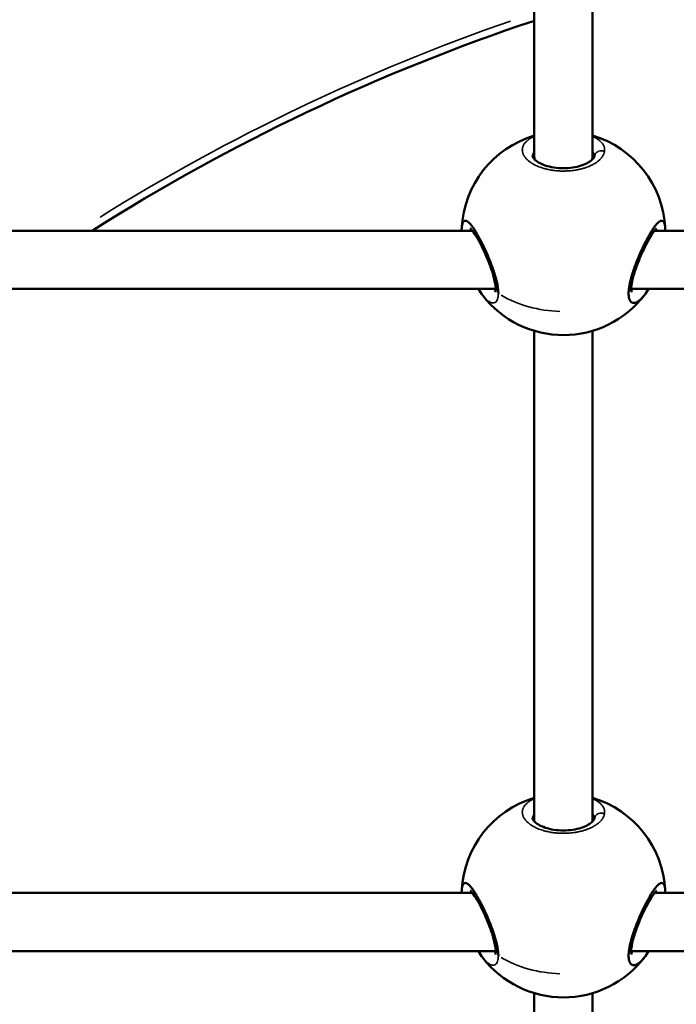
# Model space of a CAD drawing. Units: millimetres. Extents: x -3372 to 16275, y 0 to 16657.
# Drawn here: x 7443 to 7623, y 12937 to 13207 of the extents above; entities that cross this region are included whole.
import ezdxf

# ---------------------------------------------------------------- set-up
doc = ezdxf.new("R2010")
doc.units = ezdxf.units.MM
doc.layers.add('MD_Visible', color=7, linetype='Continuous', lineweight=50)
doc.layers.add('MD_Visible Narrow', color=7, linetype='Continuous', lineweight=35)
doc.styles.get("Standard").update_dxf_attribs({"font": 'arial.ttf'})
doc.dimstyles.new('ISO-25', dxfattribs={"dimtxt": 2.5, "dimasz": 2.5, "dimexe": 1.25, "dimexo": 0.625, "dimtad": 1, "dimtxsty": 'Standard', "dimcen": 2.5, "dimadec": 0, "dimazin": 0, "dimtfac": 1, "dimtmove": 0, "dimatfit": 3, "dimfxl": 1, "dimarcsym": 0})

# ---------------------------------------------------------------- blocks, each defined once
blk = doc.blocks.new('CustomObjectsInViewport10_0')
at = {"layer": 'MD_Visible', "extrusion": (0, 1, 0)}
for p, q in [((7584.12, 13315.13), (7584.11, 13169.55)), ((7600.12, 13306.13), (7600.11, 13169.55)), ((7584.11, 13169.55), (7584.11, 13168.78)), ((7600.11, 13169.55), (7600.11, 13168.76)), ((7567.11, 13149.13), (7375.62, 13149.13)), ((7567.85, 13149.13), (7567.85, 13149.13)), ((7900.11, 13149.13), (7617.14, 13149.13)), ((7573.51, 13133.13), (7375.62, 13133.13)), ((7906.51, 13133.13), (7610.74, 13133.13)), ((7584.11, 13121.6), (7584.11, 12986.78)), ((7600.11, 13121.59), (7600.11, 12986.75)), ((7567.11, 12967.12), (7375.62, 12967.12)), ((7567.85, 12967.12), (7567.85, 12967.12)), ((7900.11, 12967.12), (7617.14, 12967.12)), ((7573.51, 12951.12), (7375.62, 12951.12)), ((7906.51, 12951.12), (7610.74, 12951.12)), ((7584.11, 12939.59), (7584.11, 12804.77)), ((7600.11, 12939.58), (7600.11, 12804.74))]:
    blk.add_line(p, q, dxfattribs=at)
at = {"layer": 'MD_Visible'}
blk.add_arc((7758.79, 12682.41), 552.75, 108.4218, 122.3973, dxfattribs=at)
at = {"layer": 'MD_Visible', "extrusion": (1.22465e-16, 0, -1)}
for centre, start, end in [((-7592.12, 13148.43), 2.9278, 73.3732), ((-7592.12, 13148.43), 106.5763, 177.085), ((-7592.12, 13148.43), 217.5758, 322.3023), ((-7592.12, 12966.42), 2.9278, 73.371), ((-7592.12, 12966.42), 106.5741, 177.085), ((-7592.12, 12966.42), 217.5758, 322.3023)]:
    blk.add_arc(centre, 28, start, end, dxfattribs=at)
at = {"layer": 'MD_Visible'}
for start_param, end_param in [(-0.00003, 0.000712), (0.000712, 0.13713), (2.9997, 3.141563)]:
    blk.add_ellipse((7592.11, 13169.55), major_axis=(-8, 0), ratio=0.769924, start_param=start_param, end_param=end_param, dxfattribs=at)
for points in [[(7583.62, 13169.68), (7583.62, 13169.68), (7583.62, 13169.69), (7583.62, 13169.69)], [(7564.14, 13149.13), (7564.14, 13149.35), (7564.14, 13149.57), (7564.15, 13149.78)], [(7564.15, 13149.78), (7564.15, 13149.78), (7564.15, 13149.78), (7564.15, 13149.78)], [(7620.09, 13149.78), (7620.09, 13149.79), (7620.09, 13149.8), (7620.09, 13149.81)], [(7620.09, 13149.78), (7620.1, 13149.57), (7620.1, 13149.35), (7620.1, 13149.13)], [(7569.93, 13131.35), (7569.52, 13131.88), (7569.13, 13132.47), (7568.74, 13133.13)], [(7615.5, 13133.13), (7615.12, 13132.48), (7614.72, 13131.88), (7614.32, 13131.35)], [(7614.31, 13131.35), (7614.31, 13131.35), (7614.31, 13131.35), (7614.32, 13131.35)], [(7583.62, 12987.68), (7583.62, 12987.68), (7583.62, 12987.68), (7583.62, 12987.68)], [(7564.14, 12967.12), (7564.14, 12967.35), (7564.14, 12967.56), (7564.15, 12967.77)], [(7564.15, 12967.78), (7564.15, 12967.78), (7564.15, 12967.78), (7564.15, 12967.77)], [(7620.09, 12967.78), (7620.09, 12967.78), (7620.09, 12967.79), (7620.09, 12967.8)], [(7620.09, 12967.78), (7620.1, 12967.57), (7620.1, 12967.35), (7620.1, 12967.12)], [(7569.93, 12949.34), (7569.52, 12949.87), (7569.13, 12950.47), (7568.74, 12951.12)], [(7615.5, 12951.12), (7615.12, 12950.47), (7614.72, 12949.87), (7614.32, 12949.35)], [(7614.31, 12949.34), (7614.31, 12949.35), (7614.31, 12949.35), (7614.32, 12949.35)]]:
    blk.add_open_spline(points, degree=3, dxfattribs=at)
for points, knots in [([(7583.62, 13169.68), (7583.62, 13169.56), (7583.66, 13169.36), (7584.05, 13168.83), (7584.27, 13168.61), (7584.94, 13168.07), (7585.48, 13167.74), (7586.73, 13167.18), (7587.47, 13166.93), (7589.04, 13166.55), (7589.9, 13166.41), (7591.64, 13166.28), (7592.53, 13166.28), (7594.25, 13166.4), (7595.1, 13166.53), (7596.65, 13166.89), (7597.37, 13167.13), (7598.61, 13167.66), (7599.13, 13167.96), (7599.94, 13168.56), (7600.22, 13168.86), (7600.55, 13169.32), (7600.6, 13169.49), (7600.62, 13169.63), (7600.62, 13169.66), (7600.62, 13169.69)], [0, 0, 0, 0, 0.366394, 0.366394, 0.574747, 0.574747, 0.854628, 0.854628, 1.124154, 1.124154, 1.390268, 1.390268, 1.652175, 1.652175, 1.912511, 1.912511, 2.174296, 2.174296, 2.439702, 2.439702, 2.709026, 2.709026, 2.971976, 2.971976, 3.05003, 3.05003, 3.05003, 3.05003]), ([(7574.23, 13131.88), (7574.23, 13131.92), (7574.23, 13132.06), (7574.22, 13132.31), (7574.2, 13132.62), (7574.14, 13133.26), (7573.98, 13134.3), (7573.73, 13135.38), (7573.56, 13136.04), (7573.51, 13136.24), (7573.45, 13136.44), (7573.37, 13136.7), (7573.29, 13136.97), (7573.21, 13137.24), (7573, 13137.92), (7572.61, 13139.08), (7571.98, 13140.75), (7571.3, 13142.38), (7570.6, 13143.97), (7569.87, 13145.49), (7569.15, 13146.89), (7568.44, 13148.18), (7567.74, 13149.31), (7567.09, 13150.26), (7566.47, 13151.03), (7565.99, 13151.48), (7565.65, 13151.71), (7565.33, 13151.87), (7565.01, 13151.9), (7564.73, 13151.76), (7564.53, 13151.52), (7564.34, 13151.1), (7564.21, 13150.52), (7564.17, 13150), (7564.15, 13149.78)], [-39.001587, -39.001587, -39.001587, -39.001587, -38.858025, -38.542106, -38.226187, -37.910268, -36.646593, -35.382917, -35.224957, -35.066998, -34.909039, -34.751079, -34.43516, -34.277201, -34.119241, -32.855566, -31.59189, -30.328214, -29.064539, -27.800863, -26.537188, -25.273512, -24.009836, -22.746161, -21.482485, -20.21881, -19.586972, -18.955134, -17.691458, -16.849008, -16.006558, -15.164107, -13.900432, -13.092224, -13.092224, -13.092224, -13.092224]), ([(7620.09, 13149.81), (7620.08, 13150.01), (7620.06, 13150.21), (7620.04, 13150.38), (7620, 13150.68), (7619.94, 13150.93), (7619.87, 13151.14), (7619.8, 13151.35), (7619.72, 13151.51), (7619.62, 13151.63), (7619.52, 13151.75), (7619.4, 13151.83), (7619.27, 13151.86), (7619.14, 13151.89), (7618.99, 13151.88), (7618.84, 13151.82), (7618.76, 13151.79), (7618.68, 13151.75), (7618.6, 13151.71), (7618.51, 13151.66), (7618.43, 13151.6), (7618.34, 13151.53), (7618.16, 13151.39), (7617.97, 13151.21), (7617.77, 13150.99), (7617.58, 13150.78), (7617.37, 13150.53), (7617.16, 13150.24), (7616.95, 13149.96), (7616.73, 13149.64), (7616.5, 13149.29), (7616.27, 13148.94), (7616.04, 13148.56), (7615.81, 13148.16), (7615.58, 13147.76), (7615.34, 13147.34), (7615.1, 13146.89), (7614.86, 13146.44), (7614.62, 13145.97), (7614.38, 13145.48), (7614.14, 13145), (7613.9, 13144.49), (7613.66, 13143.98), (7613.42, 13143.46), (7613.19, 13142.94), (7612.96, 13142.4), (7612.73, 13141.86), (7612.5, 13141.31), (7612.28, 13140.76), (7612.06, 13140.21), (7611.85, 13139.66), (7611.66, 13139.11), (7611.56, 13138.83), (7611.46, 13138.56), (7611.37, 13138.28), (7611.28, 13138.01), (7611.19, 13137.73), (7611.1, 13137.46), (7611.06, 13137.33), (7611.02, 13137.19), (7610.97, 13137.05), (7610.93, 13136.92), (7610.89, 13136.78), (7610.85, 13136.65), (7610.82, 13136.51), (7610.78, 13136.38), (7610.74, 13136.25), (7610.7, 13136.12), (7610.67, 13135.98), (7610.63, 13135.85), (7610.62, 13135.81), (7610.61, 13135.77), (7610.6, 13135.72), (7610.59, 13135.68), (7610.58, 13135.64), (7610.57, 13135.59), (7610.55, 13135.51), (7610.52, 13135.42), (7610.5, 13135.34), (7610.46, 13135.16), (7610.42, 13135), (7610.39, 13134.83), (7610.37, 13134.75), (7610.35, 13134.66), (7610.33, 13134.58), (7610.32, 13134.5), (7610.3, 13134.42), (7610.29, 13134.34), (7610.27, 13134.26), (7610.25, 13134.18), (7610.24, 13134.1), (7610.23, 13134.02), (7610.21, 13133.94), (7610.2, 13133.86), (7610.19, 13133.78), (7610.17, 13133.7), (7610.16, 13133.62), (7610.15, 13133.55), (7610.14, 13133.47), (7610.13, 13133.39), (7610.12, 13133.32), (7610.11, 13133.24), (7610.1, 13133.17), (7610.09, 13133.13), (7610.09, 13133.09), (7610.09, 13133.06), (7610.08, 13133.02), (7610.08, 13132.98), (7610.07, 13132.95), (7610.03, 13132.51), (7610.01, 13132.11), (7610.01, 13131.74), (7610.02, 13131.37), (7610.05, 13131.04), (7610.11, 13130.75), (7610.12, 13130.71), (7610.13, 13130.67), (7610.14, 13130.64), (7610.14, 13130.6), (7610.15, 13130.57), (7610.16, 13130.53), (7610.18, 13130.47), (7610.2, 13130.4), (7610.22, 13130.34), (7610.23, 13130.31), (7610.24, 13130.28), (7610.25, 13130.25), (7610.26, 13130.23), (7610.26, 13130.22), (7610.27, 13130.2), (7610.28, 13130.19), (7610.28, 13130.17), (7610.29, 13130.16), (7610.29, 13130.14), (7610.3, 13130.13), (7610.31, 13130.12), (7610.31, 13130.1), (7610.32, 13130.09), (7610.32, 13130.08), (7610.33, 13130.07), (7610.33, 13130.06), (7610.33, 13130.06), (7610.34, 13130.05), (7610.34, 13130.04), (7610.34, 13130.04), (7610.35, 13130.03), (7610.35, 13130.02), (7610.35, 13130.02), (7610.35, 13130.01), (7610.36, 13130.01), (7610.36, 13130.01), (7610.36, 13130), (7610.36, 13130), (7610.36, 13130), (7610.36, 13130), (7610.36, 13130), (7610.36, 13130), (7610.47, 13129.79), (7610.6, 13129.63), (7610.74, 13129.51), (7610.82, 13129.45), (7610.89, 13129.4), (7610.98, 13129.36), (7611.06, 13129.32), (7611.15, 13129.3), (7611.23, 13129.28), (7611.41, 13129.25), (7611.6, 13129.25), (7611.81, 13129.3), (7611.88, 13129.32), (7611.96, 13129.35), (7612.04, 13129.38), (7612.12, 13129.41), (7612.2, 13129.44), (7612.28, 13129.48), (7612.36, 13129.52), (7612.45, 13129.57), (7612.53, 13129.62), (7612.61, 13129.67), (7612.7, 13129.73), (7612.79, 13129.79), (7612.96, 13129.91), (7613.13, 13130.06), (7613.3, 13130.22), (7613.48, 13130.39), (7613.66, 13130.57), (7613.84, 13130.77), (7613.99, 13130.95), (7614.15, 13131.14), (7614.31, 13131.35)], [-39.943369, -39.943369, -39.943369, -39.943369, -39.173944, -39.173944, -39.173944, -37.910268, -37.910268, -37.910268, -36.646593, -36.646593, -36.646593, -35.382917, -35.382917, -35.382917, -34.119241, -34.119241, -34.119241, -33.487404, -33.487404, -33.487404, -32.855566, -32.855566, -32.855566, -31.59189, -31.59189, -31.59189, -30.328214, -30.328214, -30.328214, -29.064539, -29.064539, -29.064539, -27.800863, -27.800863, -27.800863, -26.537188, -26.537188, -26.537188, -25.273512, -25.273512, -25.273512, -24.009836, -24.009836, -24.009836, -22.746161, -22.746161, -22.746161, -21.482485, -21.482485, -21.482485, -20.21881, -20.21881, -20.21881, -19.586972, -19.586972, -19.586972, -18.955134, -18.955134, -18.955134, -18.639215, -18.639215, -18.639215, -18.323296, -18.323296, -18.323296, -18.007377, -18.007377, -18.007377, -17.691458, -17.691458, -17.691458, -17.586152, -17.586152, -17.586152, -17.480846, -17.480846, -17.480846, -17.270233, -17.270233, -17.270233, -16.849008, -16.849008, -16.849008, -16.638395, -16.638395, -16.638395, -16.427783, -16.427783, -16.427783, -16.21717, -16.21717, -16.21717, -16.006558, -16.006558, -16.006558, -15.795945, -15.795945, -15.795945, -15.585332, -15.585332, -15.585332, -15.37472, -15.37472, -15.37472, -15.269414, -15.269414, -15.269414, -15.164107, -15.164107, -15.164107, -13.900432, -13.900432, -13.900432, -12.636756, -12.636756, -12.636756, -12.478797, -12.478797, -12.478797, -12.320837, -12.320837, -12.320837, -12.004918, -12.004918, -12.004918, -11.846959, -11.846959, -11.846959, -11.767979, -11.767979, -11.767979, -11.688999, -11.688999, -11.688999, -11.61002, -11.61002, -11.61002, -11.53104, -11.53104, -11.53104, -11.49155, -11.49155, -11.49155, -11.45206, -11.45206, -11.45206, -11.41257, -11.41257, -11.41257, -11.392825, -11.392825, -11.392825, -11.382953, -11.382953, -11.382953, -11.37308, -11.37308, -11.37308, -10.109405, -10.109405, -10.109405, -9.477567, -9.477567, -9.477567, -8.845729, -8.845729, -8.845729, -7.582054, -7.582054, -7.582054, -7.108175, -7.108175, -7.108175, -6.634297, -6.634297, -6.634297, -6.160419, -6.160419, -6.160419, -5.68654, -5.68654, -5.68654, -4.738784, -4.738784, -4.738784, -3.791027, -3.791027, -3.791027, -2.951503, -2.951503, -2.951503, -2.951503]), ([(7573.4, 13132.22), (7573.4, 13132.22), (7573.45, 13132.33), (7573.5, 13132.7), (7573.52, 13132.95), (7573.5, 13133.6), (7573.45, 13134.02), (7573.29, 13135.03), (7573.16, 13135.63), (7572.8, 13136.98), (7572.56, 13137.76), (7571.98, 13139.46), (7571.62, 13140.4), (7570.81, 13142.37), (7570.34, 13143.4), (7569.38, 13145.39), (7568.87, 13146.36), (7567.93, 13147.98), (7567.47, 13148.67), (7566.95, 13149.32), (7566.82, 13149.48), (7566.63, 13149.66), (7566.57, 13149.72), (7566.53, 13149.74), (7566.52, 13149.75), (7566.52, 13149.75)], [0.395347, 0.395347, 0.395347, 0.395347, 0.571546, 0.571546, 0.73125, 0.73125, 0.917687, 0.917687, 1.13215, 1.13215, 1.383585, 1.383585, 1.68091, 1.68091, 2.023113, 2.023113, 2.394274, 2.394274, 2.758241, 2.758241, 2.910632, 2.910632, 3.025599, 3.025599, 3.067281, 3.067281, 3.067281, 3.067281]), ([(7617.72, 13149.75), (7617.72, 13149.75), (7617.68, 13149.72), (7617.54, 13149.59), (7617.41, 13149.46), (7617.06, 13149.05), (7616.82, 13148.72), (7616.24, 13147.85), (7615.88, 13147.26), (7615.07, 13145.8), (7614.61, 13144.89), (7613.66, 13142.88), (7613.16, 13141.74), (7612.26, 13139.46), (7611.84, 13138.28), (7611.36, 13136.69), (7611.23, 13136.22), (7610.93, 13134.97), (7610.81, 13134.22), (7610.72, 13133.12), (7610.74, 13132.72), (7610.8, 13132.31), (7610.84, 13132.23), (7610.84, 13132.23)], [0.211943, 0.211943, 0.211943, 0.211943, 0.322956, 0.322956, 0.478048, 0.478048, 0.692438, 0.692438, 0.971254, 0.971254, 1.308578, 1.308578, 1.677072, 1.677072, 2.04483, 2.04483, 2.204884, 2.204884, 2.486564, 2.486564, 2.720047, 2.720047, 2.882343, 2.882343, 2.882343, 2.882343]), ([(7583.62, 12987.68), (7583.62, 12987.55), (7583.66, 12987.35), (7584.05, 12986.83), (7584.27, 12986.6), (7584.94, 12986.06), (7585.48, 12985.73), (7586.73, 12985.17), (7587.47, 12984.92), (7589.04, 12984.54), (7589.9, 12984.41), (7591.64, 12984.27), (7592.53, 12984.27), (7594.25, 12984.4), (7595.1, 12984.52), (7596.65, 12984.88), (7597.37, 12985.12), (7598.61, 12985.65), (7599.13, 12985.96), (7599.94, 12986.55), (7600.22, 12986.85), (7600.55, 12987.32), (7600.6, 12987.49), (7600.62, 12987.62), (7600.62, 12987.65), (7600.62, 12987.68)], [0, 0, 0, 0, 0.366394, 0.366394, 0.574747, 0.574747, 0.854628, 0.854628, 1.124154, 1.124154, 1.390268, 1.390268, 1.652175, 1.652175, 1.912511, 1.912511, 2.174296, 2.174296, 2.439702, 2.439702, 2.709026, 2.709026, 2.971976, 2.971976, 3.05003, 3.05003, 3.05003, 3.05003]), ([(7574.23, 12949.88), (7574.23, 12949.92), (7574.23, 12950.06), (7574.22, 12950.3), (7574.2, 12950.61), (7574.14, 12951.25), (7573.98, 12952.3), (7573.73, 12953.38), (7573.56, 12954.03), (7573.51, 12954.23), (7573.45, 12954.43), (7573.37, 12954.7), (7573.29, 12954.97), (7573.21, 12955.24), (7573, 12955.91), (7572.61, 12957.08), (7571.98, 12958.75), (7571.3, 12960.38), (7570.6, 12961.96), (7569.87, 12963.48), (7569.15, 12964.88), (7568.44, 12966.17), (7567.74, 12967.31), (7567.09, 12968.26), (7566.47, 12969.02), (7565.99, 12969.47), (7565.65, 12969.71), (7565.33, 12969.86), (7565.01, 12969.89), (7564.73, 12969.75), (7564.53, 12969.52), (7564.34, 12969.1), (7564.21, 12968.51), (7564.17, 12968), (7564.15, 12967.78)], [-39.001587, -39.001587, -39.001587, -39.001587, -38.858025, -38.542106, -38.226187, -37.910268, -36.646593, -35.382917, -35.224957, -35.066998, -34.909039, -34.751079, -34.43516, -34.277201, -34.119241, -32.855566, -31.59189, -30.328214, -29.064539, -27.800863, -26.537188, -25.273512, -24.009836, -22.746161, -21.482485, -20.21881, -19.586972, -18.955134, -17.691458, -16.849008, -16.006558, -15.164107, -13.900432, -13.092224, -13.092224, -13.092224, -13.092224]), ([(7620.09, 12967.8), (7620.08, 12968.01), (7620.06, 12968.2), (7620.04, 12968.38), (7620, 12968.67), (7619.94, 12968.92), (7619.87, 12969.13), (7619.8, 12969.34), (7619.72, 12969.5), (7619.62, 12969.62), (7619.52, 12969.74), (7619.4, 12969.82), (7619.27, 12969.85), (7619.14, 12969.88), (7618.99, 12969.87), (7618.84, 12969.81), (7618.76, 12969.79), (7618.68, 12969.75), (7618.6, 12969.7), (7618.51, 12969.65), (7618.43, 12969.59), (7618.34, 12969.52), (7618.16, 12969.38), (7617.97, 12969.2), (7617.77, 12968.99), (7617.58, 12968.77), (7617.37, 12968.52), (7617.16, 12968.24), (7616.95, 12967.95), (7616.73, 12967.63), (7616.5, 12967.29), (7616.27, 12966.94), (7616.04, 12966.56), (7615.81, 12966.16), (7615.58, 12965.76), (7615.34, 12965.33), (7615.1, 12964.88), (7614.86, 12964.44), (7614.62, 12963.97), (7614.38, 12963.48), (7614.14, 12962.99), (7613.9, 12962.49), (7613.66, 12961.97), (7613.42, 12961.46), (7613.19, 12960.93), (7612.96, 12960.39), (7612.73, 12959.86), (7612.5, 12959.31), (7612.28, 12958.76), (7612.06, 12958.2), (7611.85, 12957.65), (7611.66, 12957.1), (7611.56, 12956.82), (7611.46, 12956.55), (7611.37, 12956.28), (7611.28, 12956), (7611.19, 12955.73), (7611.1, 12955.46), (7611.06, 12955.32), (7611.02, 12955.18), (7610.97, 12955.05), (7610.93, 12954.91), (7610.89, 12954.78), (7610.85, 12954.64), (7610.82, 12954.51), (7610.78, 12954.38), (7610.74, 12954.24), (7610.7, 12954.11), (7610.67, 12953.98), (7610.63, 12953.85), (7610.62, 12953.8), (7610.61, 12953.76), (7610.6, 12953.72), (7610.59, 12953.67), (7610.58, 12953.63), (7610.57, 12953.59), (7610.55, 12953.5), (7610.52, 12953.41), (7610.5, 12953.33), (7610.46, 12953.16), (7610.42, 12952.99), (7610.39, 12952.82), (7610.37, 12952.74), (7610.35, 12952.66), (7610.33, 12952.58), (7610.32, 12952.49), (7610.3, 12952.41), (7610.29, 12952.33), (7610.27, 12952.25), (7610.25, 12952.17), (7610.24, 12952.09), (7610.23, 12952.01), (7610.21, 12951.93), (7610.2, 12951.85), (7610.19, 12951.77), (7610.17, 12951.7), (7610.16, 12951.62), (7610.15, 12951.54), (7610.14, 12951.46), (7610.13, 12951.39), (7610.12, 12951.31), (7610.11, 12951.24), (7610.1, 12951.16), (7610.09, 12951.13), (7610.09, 12951.09), (7610.09, 12951.05), (7610.08, 12951.01), (7610.08, 12950.98), (7610.07, 12950.94), (7610.03, 12950.5), (7610.01, 12950.1), (7610.01, 12949.73), (7610.02, 12949.36), (7610.05, 12949.03), (7610.11, 12948.74), (7610.12, 12948.7), (7610.13, 12948.67), (7610.14, 12948.63), (7610.14, 12948.6), (7610.15, 12948.56), (7610.16, 12948.53), (7610.18, 12948.46), (7610.2, 12948.39), (7610.22, 12948.33), (7610.23, 12948.3), (7610.24, 12948.27), (7610.25, 12948.24), (7610.26, 12948.23), (7610.26, 12948.21), (7610.27, 12948.2), (7610.28, 12948.18), (7610.28, 12948.17), (7610.29, 12948.15), (7610.29, 12948.14), (7610.3, 12948.12), (7610.31, 12948.11), (7610.31, 12948.1), (7610.32, 12948.08), (7610.32, 12948.07), (7610.33, 12948.06), (7610.33, 12948.06), (7610.33, 12948.05), (7610.34, 12948.04), (7610.34, 12948.04), (7610.34, 12948.03), (7610.35, 12948.02), (7610.35, 12948.02), (7610.35, 12948.01), (7610.35, 12948.01), (7610.36, 12948), (7610.36, 12948), (7610.36, 12948), (7610.36, 12948), (7610.36, 12948), (7610.36, 12947.99), (7610.36, 12947.99), (7610.36, 12947.99), (7610.47, 12947.78), (7610.6, 12947.62), (7610.74, 12947.5), (7610.82, 12947.44), (7610.89, 12947.39), (7610.98, 12947.36), (7611.06, 12947.32), (7611.15, 12947.29), (7611.23, 12947.27), (7611.41, 12947.24), (7611.6, 12947.25), (7611.81, 12947.3), (7611.88, 12947.32), (7611.96, 12947.34), (7612.04, 12947.37), (7612.12, 12947.4), (7612.2, 12947.43), (7612.28, 12947.48), (7612.36, 12947.52), (7612.45, 12947.56), (7612.53, 12947.61), (7612.61, 12947.67), (7612.7, 12947.72), (7612.79, 12947.78), (7612.96, 12947.91), (7613.13, 12948.05), (7613.3, 12948.22), (7613.48, 12948.38), (7613.66, 12948.56), (7613.84, 12948.76), (7613.99, 12948.94), (7614.15, 12949.14), (7614.31, 12949.34)], [-39.943369, -39.943369, -39.943369, -39.943369, -39.173944, -39.173944, -39.173944, -37.910268, -37.910268, -37.910268, -36.646593, -36.646593, -36.646593, -35.382917, -35.382917, -35.382917, -34.119241, -34.119241, -34.119241, -33.487404, -33.487404, -33.487404, -32.855566, -32.855566, -32.855566, -31.59189, -31.59189, -31.59189, -30.328214, -30.328214, -30.328214, -29.064539, -29.064539, -29.064539, -27.800863, -27.800863, -27.800863, -26.537188, -26.537188, -26.537188, -25.273512, -25.273512, -25.273512, -24.009836, -24.009836, -24.009836, -22.746161, -22.746161, -22.746161, -21.482485, -21.482485, -21.482485, -20.21881, -20.21881, -20.21881, -19.586972, -19.586972, -19.586972, -18.955134, -18.955134, -18.955134, -18.639215, -18.639215, -18.639215, -18.323296, -18.323296, -18.323296, -18.007377, -18.007377, -18.007377, -17.691458, -17.691458, -17.691458, -17.586152, -17.586152, -17.586152, -17.480846, -17.480846, -17.480846, -17.270233, -17.270233, -17.270233, -16.849008, -16.849008, -16.849008, -16.638395, -16.638395, -16.638395, -16.427783, -16.427783, -16.427783, -16.21717, -16.21717, -16.21717, -16.006558, -16.006558, -16.006558, -15.795945, -15.795945, -15.795945, -15.585332, -15.585332, -15.585332, -15.37472, -15.37472, -15.37472, -15.269414, -15.269414, -15.269414, -15.164107, -15.164107, -15.164107, -13.900432, -13.900432, -13.900432, -12.636756, -12.636756, -12.636756, -12.478797, -12.478797, -12.478797, -12.320837, -12.320837, -12.320837, -12.004918, -12.004918, -12.004918, -11.846959, -11.846959, -11.846959, -11.767979, -11.767979, -11.767979, -11.688999, -11.688999, -11.688999, -11.61002, -11.61002, -11.61002, -11.53104, -11.53104, -11.53104, -11.49155, -11.49155, -11.49155, -11.45206, -11.45206, -11.45206, -11.41257, -11.41257, -11.41257, -11.392825, -11.392825, -11.392825, -11.382953, -11.382953, -11.382953, -11.37308, -11.37308, -11.37308, -10.109405, -10.109405, -10.109405, -9.477567, -9.477567, -9.477567, -8.845729, -8.845729, -8.845729, -7.582054, -7.582054, -7.582054, -7.108175, -7.108175, -7.108175, -6.634297, -6.634297, -6.634297, -6.160419, -6.160419, -6.160419, -5.68654, -5.68654, -5.68654, -4.738784, -4.738784, -4.738784, -3.791027, -3.791027, -3.791027, -2.951503, -2.951503, -2.951503, -2.951503]), ([(7573.4, 12950.22), (7573.4, 12950.22), (7573.45, 12950.32), (7573.5, 12950.69), (7573.52, 12950.94), (7573.5, 12951.59), (7573.45, 12952.02), (7573.29, 12953.02), (7573.16, 12953.62), (7572.8, 12954.98), (7572.56, 12955.75), (7571.98, 12957.46), (7571.62, 12958.4), (7570.81, 12960.36), (7570.34, 12961.4), (7569.38, 12963.39), (7568.87, 12964.35), (7567.93, 12965.98), (7567.47, 12966.66), (7566.95, 12967.32), (7566.82, 12967.47), (7566.63, 12967.66), (7566.57, 12967.71), (7566.53, 12967.74), (7566.52, 12967.74), (7566.52, 12967.74)], [0.395347, 0.395347, 0.395347, 0.395347, 0.571546, 0.571546, 0.73125, 0.73125, 0.917687, 0.917687, 1.13215, 1.13215, 1.383585, 1.383585, 1.68091, 1.68091, 2.023113, 2.023113, 2.394274, 2.394274, 2.758241, 2.758241, 2.910632, 2.910632, 3.025599, 3.025599, 3.067281, 3.067281, 3.067281, 3.067281]), ([(7617.72, 12967.74), (7617.72, 12967.74), (7617.68, 12967.72), (7617.54, 12967.58), (7617.41, 12967.45), (7617.06, 12967.04), (7616.82, 12966.72), (7616.24, 12965.85), (7615.88, 12965.25), (7615.07, 12963.79), (7614.61, 12962.88), (7613.66, 12960.87), (7613.16, 12959.74), (7612.26, 12957.46), (7611.84, 12956.28), (7611.36, 12954.68), (7611.23, 12954.21), (7610.93, 12952.96), (7610.81, 12952.21), (7610.72, 12951.12), (7610.74, 12950.71), (7610.8, 12950.31), (7610.84, 12950.22), (7610.84, 12950.22)], [0.211943, 0.211943, 0.211943, 0.211943, 0.322956, 0.322956, 0.478048, 0.478048, 0.692438, 0.692438, 0.971254, 0.971254, 1.308578, 1.308578, 1.677072, 1.677072, 2.04483, 2.04483, 2.204884, 2.204884, 2.486564, 2.486564, 2.720047, 2.720047, 2.882343, 2.882343, 2.882343, 2.882343])]:
    blk.add_open_spline(points, degree=3, knots=knots, dxfattribs=at)
at = {"layer": 'MD_Visible Narrow', "extrusion": (0, 1, 0)}
for p, q in [((7600.11, 13168.8), (7600.11, 13169.51)), ((7600.11, 12993.49), (7600.11, 13114.85))]:
    blk.add_line(p, q, dxfattribs=at)
at = {"layer": 'MD_Visible Narrow', "extrusion": (1.22465e-16, 0, -1)}
blk.add_arc((-7758.79, 12682.41), 554.75, 57.997, 70.9286, dxfattribs=at)
for centre in [(7592.12, 13148.43), (7592.12, 12966.42)]:
    blk.add_ellipse(centre, major_axis=(-28, 0), ratio=0.768085, start_param=4.747047, end_param=5.370889, dxfattribs=at)
at = {"layer": 'MD_Visible Narrow'}
for points, knots in [([(7584.11, 13175.03), (7584.02, 13174.99), (7583.93, 13174.95), (7583.68, 13174.83), (7583.53, 13174.75), (7583.35, 13174.66), (7583.33, 13174.64), (7583.17, 13174.56), (7583.04, 13174.48), (7582.88, 13174.38), (7582.85, 13174.36), (7582.7, 13174.27), (7582.6, 13174.2), (7582.46, 13174.09), (7582.41, 13174.06), (7582.25, 13173.94), (7582.14, 13173.84), (7581.94, 13173.66), (7581.84, 13173.56), (7581.72, 13173.43), (7581.68, 13173.39), (7581.57, 13173.27), (7581.5, 13173.18), (7581.37, 13173), (7581.31, 13172.91), (7581.21, 13172.75), (7581.18, 13172.69), (7581.09, 13172.53), (7581.05, 13172.43), (7580.97, 13172.23), (7580.93, 13172.12), (7580.89, 13171.97), (7580.88, 13171.92), (7580.85, 13171.76), (7580.83, 13171.65), (7580.81, 13171.43), (7580.81, 13171.32), (7580.82, 13171.16), (7580.82, 13171.12), (7580.84, 13170.96), (7580.85, 13170.84), (7580.9, 13170.64), (7580.92, 13170.56), (7580.97, 13170.41), (7580.99, 13170.34), (7581.06, 13170.16), (7581.11, 13170.05), (7581.22, 13169.83), (7581.28, 13169.72), (7581.38, 13169.56), (7581.41, 13169.52), (7581.51, 13169.37), (7581.59, 13169.26), (7581.77, 13169.05), (7581.86, 13168.94), (7582.01, 13168.79), (7582.05, 13168.74), (7582.16, 13168.63), (7582.23, 13168.57), (7582.41, 13168.41), (7582.53, 13168.3), (7582.76, 13168.12), (7582.87, 13168.04), (7583.1, 13167.88), (7583.22, 13167.8), (7583.39, 13167.69), (7583.45, 13167.65), (7583.66, 13167.52), (7583.82, 13167.43), (7584.02, 13167.32), (7584.05, 13167.3), (7584.23, 13167.21), (7584.39, 13167.13), (7584.7, 13166.98), (7584.86, 13166.91), (7585.14, 13166.79), (7585.26, 13166.74), (7585.61, 13166.61), (7585.83, 13166.53), (7586.29, 13166.37), (7586.52, 13166.3), (7586.79, 13166.23), (7586.82, 13166.22), (7586.85, 13166.21), (7587.16, 13166.12), (7587.47, 13166.05), (7588.01, 13165.93), (7588.23, 13165.88), (7588.67, 13165.8), (7588.89, 13165.77), (7589.31, 13165.7), (7589.53, 13165.67), (7589.97, 13165.62), (7590.19, 13165.6), (7590.63, 13165.57), (7590.84, 13165.55), (7591.24, 13165.53), (7591.44, 13165.52), (7591.81, 13165.52), (7591.99, 13165.51), (7592.24, 13165.51), (7592.31, 13165.52), (7592.61, 13165.52), (7592.84, 13165.53), (7593.28, 13165.55), (7593.5, 13165.56), (7594.01, 13165.6), (7594.31, 13165.63), (7594.87, 13165.69), (7595.13, 13165.73), (7595.68, 13165.82), (7595.97, 13165.87), (7596.46, 13165.97), (7596.67, 13166.02), (7597.06, 13166.12), (7597.26, 13166.17), (7597.72, 13166.3), (7597.99, 13166.38), (7598.35, 13166.51), (7598.46, 13166.55), (7598.8, 13166.67), (7599.02, 13166.76), (7599.36, 13166.9), (7599.47, 13166.95), (7599.75, 13167.08), (7599.92, 13167.16), (7600.22, 13167.32), (7600.36, 13167.4), (7600.68, 13167.58), (7600.85, 13167.69), (7601.11, 13167.86), (7601.21, 13167.92), (7601.44, 13168.09), (7601.58, 13168.2), (7601.8, 13168.38), (7601.89, 13168.46), (7602.08, 13168.63), (7602.18, 13168.73), (7602.37, 13168.92), (7602.45, 13169.02), (7602.63, 13169.23), (7602.72, 13169.36), (7602.86, 13169.55), (7602.9, 13169.63), (7603.02, 13169.82), (7603.08, 13169.94), (7603.18, 13170.14), (7603.21, 13170.22), (7603.28, 13170.4), (7603.31, 13170.5), (7603.36, 13170.7), (7603.38, 13170.8), (7603.4, 13170.9)], [20.552158, 20.552158, 20.552158, 20.552158, 20.850647, 20.850647, 21.3756, 21.3756, 21.482485, 21.482485, 21.956364, 21.956364, 22.114323, 22.114323, 22.536418, 22.536418, 22.746161, 22.746161, 23.279109, 23.279109, 23.801108, 23.801108, 24.009836, 24.009836, 24.483715, 24.483715, 24.958403, 24.958403, 25.273512, 25.273512, 25.781862, 25.781862, 26.295144, 26.295144, 26.537188, 26.537188, 27.068434, 27.068434, 27.598732, 27.598732, 27.800863, 27.800863, 28.357027, 28.357027, 28.74862, 28.74862, 29.064539, 29.064539, 29.594159, 29.594159, 30.120909, 30.120909, 30.328214, 30.328214, 30.843827, 30.843827, 31.366007, 31.366007, 31.59189, 31.59189, 31.907809, 31.907809, 32.422795, 32.422795, 32.855566, 32.855566, 33.288014, 33.288014, 33.487404, 33.487404, 34.016939, 34.016939, 34.119241, 34.119241, 34.59312, 34.59312, 35.044153, 35.044153, 35.382917, 35.382917, 35.977794, 35.977794, 36.565563, 36.565563, 36.646593, 36.646593, 36.646593, 37.386541, 37.386541, 37.910268, 37.910268, 38.384146, 38.384146, 38.858025, 38.858025, 39.35106, 39.35106, 39.805782, 39.805782, 40.221055, 40.221055, 40.601757, 40.601757, 40.753538, 40.753538, 41.245292, 41.245292, 41.701295, 41.701295, 42.355198, 42.355198, 42.93762, 42.93762, 43.596808, 43.596808, 44.070687, 44.070687, 44.544565, 44.544565, 45.2089, 45.2089, 45.492322, 45.492322, 46.114369, 46.114369, 46.440078, 46.440078, 46.938107, 46.938107, 47.387835, 47.387835, 47.982084, 47.982084, 48.335592, 48.335592, 48.880221, 48.880221, 49.283349, 49.283349, 49.77714, 49.77714, 50.231105, 50.231105, 50.828457, 50.828457, 51.178862, 51.178862, 51.747441, 51.747441, 52.126619, 52.126619, 52.600497, 52.600497, 53.074362, 53.074362, 53.074362, 53.074362]), ([(7603.4, 13170.9), (7603.4, 13170.9), (7603.4, 13170.9), (7603.41, 13171.01), (7603.43, 13171.13), (7603.43, 13171.33), (7603.43, 13171.41), (7603.42, 13171.6), (7603.4, 13171.71), (7603.37, 13171.91), (7603.34, 13172), (7603.29, 13172.2), (7603.25, 13172.31), (7603.18, 13172.45), (7603.17, 13172.48), (7603.13, 13172.56), (7603.11, 13172.61), (7603.04, 13172.75), (7602.98, 13172.84), (7602.86, 13173.02), (7602.8, 13173.11), (7602.65, 13173.29), (7602.57, 13173.39), (7602.38, 13173.58), (7602.29, 13173.68), (7602.11, 13173.83), (7602.04, 13173.89), (7601.87, 13174.03), (7601.76, 13174.12), (7601.52, 13174.28), (7601.4, 13174.36), (7601.22, 13174.47), (7601.16, 13174.51), (7601.05, 13174.57), (7600.98, 13174.61), (7600.79, 13174.72), (7600.65, 13174.79), (7600.41, 13174.9), (7600.3, 13174.96), (7600.16, 13175.02), (7600.14, 13175.03), (7600.11, 13175.04)], [-0.000014, -0.000014, -0.000014, -0.000014, 0, 0, 0.552503, 0.552503, 0.947757, 0.947757, 1.473848, 1.473848, 1.895513, 1.895513, 2.45879, 2.45879, 2.606331, 2.606331, 2.84327, 2.84327, 3.317148, 3.317148, 3.791027, 3.791027, 4.314029, 4.314029, 4.844675, 4.844675, 5.190757, 5.190757, 5.68654, 5.68654, 6.191002, 6.191002, 6.397358, 6.397358, 6.634297, 6.634297, 7.108175, 7.108175, 7.474312, 7.474312, 7.557728, 7.557728, 7.557728, 7.557728]), ([(7583.62, 13169.69), (7583.62, 13169.81), (7583.66, 13170.1), (7583.82, 13170.48), (7584.01, 13170.74), (7584.1, 13170.84), (7584.11, 13170.85)], [25.655973, 25.655973, 25.655973, 25.655973, 26.537188, 27.800863, 28.590661, 28.658517, 28.658517, 28.658517, 28.658517]), ([(7600.11, 13170.88), (7600.21, 13170.77), (7600.32, 13170.63), (7600.45, 13170.4), (7600.56, 13170.15), (7600.62, 13169.89), (7600.62, 13169.72), (7600.62, 13169.69)], [49.330329, 49.330329, 49.330329, 49.330329, 50.231105, 50.468044, 51.178862, 52.126619, 52.403844, 52.403844, 52.403844, 52.403844]), ([(7603.4, 13170.9), (7603.23, 13170.97), (7602.96, 13171.05), (7602.4, 13171.1), (7601.84, 13171.01), (7601.29, 13170.71), (7600.91, 13170.35), (7600.7, 13169.96), (7600.63, 13169.7), (7600.61, 13169.6)], [0, 0, 0, 0, 0.1428571, 0.2142857, 0.4285714, 0.5714286, 0.7142857, 0.8571429, 0.9456109, 0.9456109, 0.9456109, 0.9456109]), ([(7566.38, 13149.13), (7566.41, 13149.21), (7566.51, 13149.37), (7566.64, 13149.49), (7566.72, 13149.55), (7566.74, 13149.55)], [15.300874, 15.300874, 15.300874, 15.300874, 16.006558, 16.849008, 17.034401, 17.034401, 17.034401, 17.034401]), ([(7617.51, 13149.55), (7617.56, 13149.53), (7617.7, 13149.42), (7617.81, 13149.26), (7617.87, 13149.13)], [36.030081, 36.030081, 36.030081, 36.030081, 36.646593, 37.763436, 37.763436, 37.763436, 37.763436]), ([(7573.5, 13132.76), (7573.46, 13132.77), (7573.28, 13132.84), (7573.04, 13132.96), (7572.82, 13133.09), (7572.77, 13133.13)], [46.221721, 46.221721, 46.221721, 46.221721, 46.440078, 47.387835, 47.698297, 47.698297, 47.698297, 47.698297]), ([(7611.47, 13133.13), (7611.42, 13133.09), (7611.28, 13133.01), (7611.07, 13132.9), (7610.89, 13132.81), (7610.78, 13132.77), (7610.75, 13132.76)], [5.362827, 5.362827, 5.362827, 5.362827, 5.68654, 6.160419, 6.634297, 6.837797, 6.837797, 6.837797, 6.837797]), ([(7569.93, 13131.35), (7570.09, 13131.15), (7570.42, 13130.74), (7570.93, 13130.21), (7571.46, 13129.77), (7571.96, 13129.46), (7572.49, 13129.26), (7573.02, 13129.24), (7573.52, 13129.46), (7573.9, 13129.95), (7574.16, 13130.7), (7574.22, 13131.37), (7574.23, 13131.75), (7574.23, 13131.77), (7574.23, 13131.81), (7574.23, 13131.85), (7574.23, 13131.88), (7574.23, 13131.88)], [-50.102596, -50.102596, -50.102596, -50.102596, -49.283349, -48.335592, -47.387835, -46.440078, -45.492322, -44.228646, -42.964971, -41.701295, -40.437619, -39.173944, -39.154199, -39.134454, -39.094964, -39.015984, -39.001587, -39.001587, -39.001587, -39.001587]), ([(7584.11, 12993.02), (7584.02, 12992.98), (7583.93, 12992.94), (7583.68, 12992.82), (7583.53, 12992.75), (7583.35, 12992.65), (7583.33, 12992.64), (7583.17, 12992.55), (7583.04, 12992.48), (7582.88, 12992.38), (7582.85, 12992.35), (7582.7, 12992.26), (7582.6, 12992.19), (7582.46, 12992.09), (7582.41, 12992.05), (7582.25, 12991.93), (7582.14, 12991.84), (7581.94, 12991.65), (7581.84, 12991.56), (7581.72, 12991.43), (7581.68, 12991.39), (7581.57, 12991.26), (7581.5, 12991.17), (7581.37, 12990.99), (7581.31, 12990.9), (7581.21, 12990.75), (7581.18, 12990.69), (7581.09, 12990.53), (7581.05, 12990.42), (7580.97, 12990.22), (7580.93, 12990.12), (7580.89, 12989.96), (7580.88, 12989.91), (7580.85, 12989.76), (7580.83, 12989.65), (7580.81, 12989.42), (7580.81, 12989.31), (7580.82, 12989.16), (7580.82, 12989.12), (7580.84, 12988.95), (7580.85, 12988.84), (7580.9, 12988.63), (7580.92, 12988.55), (7580.97, 12988.4), (7580.99, 12988.33), (7581.06, 12988.15), (7581.11, 12988.04), (7581.22, 12987.82), (7581.28, 12987.71), (7581.38, 12987.56), (7581.41, 12987.51), (7581.51, 12987.36), (7581.59, 12987.26), (7581.77, 12987.04), (7581.86, 12986.93), (7582.01, 12986.78), (7582.05, 12986.74), (7582.16, 12986.63), (7582.23, 12986.56), (7582.41, 12986.4), (7582.53, 12986.3), (7582.76, 12986.12), (7582.87, 12986.03), (7583.1, 12985.87), (7583.22, 12985.79), (7583.39, 12985.68), (7583.45, 12985.64), (7583.66, 12985.52), (7583.82, 12985.42), (7584.02, 12985.32), (7584.05, 12985.3), (7584.23, 12985.2), (7584.39, 12985.12), (7584.7, 12984.98), (7584.86, 12984.91), (7585.14, 12984.79), (7585.26, 12984.74), (7585.61, 12984.6), (7585.83, 12984.52), (7586.29, 12984.37), (7586.52, 12984.3), (7586.79, 12984.22), (7586.82, 12984.21), (7586.85, 12984.2), (7587.16, 12984.12), (7587.47, 12984.04), (7588.01, 12983.92), (7588.23, 12983.87), (7588.67, 12983.79), (7588.89, 12983.76), (7589.31, 12983.7), (7589.53, 12983.67), (7589.97, 12983.62), (7590.19, 12983.6), (7590.63, 12983.56), (7590.84, 12983.55), (7591.24, 12983.53), (7591.44, 12983.52), (7591.81, 12983.51), (7591.99, 12983.51), (7592.24, 12983.51), (7592.31, 12983.51), (7592.61, 12983.51), (7592.84, 12983.52), (7593.28, 12983.54), (7593.5, 12983.55), (7594.01, 12983.59), (7594.31, 12983.62), (7594.87, 12983.69), (7595.13, 12983.72), (7595.68, 12983.81), (7595.97, 12983.87), (7596.46, 12983.97), (7596.67, 12984.01), (7597.06, 12984.11), (7597.26, 12984.16), (7597.72, 12984.3), (7597.99, 12984.38), (7598.35, 12984.5), (7598.46, 12984.54), (7598.8, 12984.66), (7599.02, 12984.75), (7599.36, 12984.9), (7599.47, 12984.95), (7599.75, 12985.07), (7599.92, 12985.16), (7600.22, 12985.31), (7600.36, 12985.39), (7600.68, 12985.57), (7600.85, 12985.68), (7601.11, 12985.85), (7601.21, 12985.92), (7601.44, 12986.09), (7601.58, 12986.19), (7601.8, 12986.37), (7601.89, 12986.45), (7602.08, 12986.63), (7602.18, 12986.73), (7602.37, 12986.92), (7602.45, 12987.01), (7602.63, 12987.23), (7602.72, 12987.35), (7602.86, 12987.55), (7602.9, 12987.62), (7603.02, 12987.81), (7603.08, 12987.93), (7603.18, 12988.13), (7603.21, 12988.21), (7603.28, 12988.39), (7603.31, 12988.49), (7603.36, 12988.69), (7603.38, 12988.79), (7603.4, 12988.89)], [20.553235, 20.553235, 20.553235, 20.553235, 20.850647, 20.850647, 21.3756, 21.3756, 21.482485, 21.482485, 21.956364, 21.956364, 22.114323, 22.114323, 22.536418, 22.536418, 22.746161, 22.746161, 23.279109, 23.279109, 23.801108, 23.801108, 24.009836, 24.009836, 24.483715, 24.483715, 24.958403, 24.958403, 25.273512, 25.273512, 25.781862, 25.781862, 26.295144, 26.295144, 26.537188, 26.537188, 27.068434, 27.068434, 27.598732, 27.598732, 27.800863, 27.800863, 28.357027, 28.357027, 28.74862, 28.74862, 29.064539, 29.064539, 29.594159, 29.594159, 30.120909, 30.120909, 30.328214, 30.328214, 30.843827, 30.843827, 31.366007, 31.366007, 31.59189, 31.59189, 31.907809, 31.907809, 32.422795, 32.422795, 32.855566, 32.855566, 33.288014, 33.288014, 33.487404, 33.487404, 34.016939, 34.016939, 34.119241, 34.119241, 34.59312, 34.59312, 35.044153, 35.044153, 35.382917, 35.382917, 35.977794, 35.977794, 36.565563, 36.565563, 36.646593, 36.646593, 36.646593, 37.386541, 37.386541, 37.910268, 37.910268, 38.384146, 38.384146, 38.858025, 38.858025, 39.35106, 39.35106, 39.805782, 39.805782, 40.221055, 40.221055, 40.601757, 40.601757, 40.753538, 40.753538, 41.245292, 41.245292, 41.701295, 41.701295, 42.355198, 42.355198, 42.93762, 42.93762, 43.596808, 43.596808, 44.070687, 44.070687, 44.544565, 44.544565, 45.2089, 45.2089, 45.492322, 45.492322, 46.114369, 46.114369, 46.440078, 46.440078, 46.938107, 46.938107, 47.387835, 47.387835, 47.982084, 47.982084, 48.335592, 48.335592, 48.880221, 48.880221, 49.283349, 49.283349, 49.77714, 49.77714, 50.231105, 50.231105, 50.828457, 50.828457, 51.178862, 51.178862, 51.747441, 51.747441, 52.126619, 52.126619, 52.600497, 52.600497, 53.074362, 53.074362, 53.074362, 53.074362]), ([(7603.4, 12988.89), (7603.4, 12988.89), (7603.4, 12988.89), (7603.41, 12989.01), (7603.43, 12989.12), (7603.43, 12989.32), (7603.43, 12989.41), (7603.42, 12989.6), (7603.4, 12989.71), (7603.37, 12989.9), (7603.34, 12989.99), (7603.29, 12990.19), (7603.25, 12990.31), (7603.18, 12990.45), (7603.17, 12990.48), (7603.13, 12990.55), (7603.11, 12990.6), (7603.04, 12990.74), (7602.98, 12990.83), (7602.86, 12991.01), (7602.8, 12991.1), (7602.65, 12991.29), (7602.57, 12991.38), (7602.38, 12991.57), (7602.29, 12991.67), (7602.11, 12991.82), (7602.04, 12991.88), (7601.87, 12992.03), (7601.76, 12992.11), (7601.52, 12992.27), (7601.4, 12992.36), (7601.22, 12992.47), (7601.16, 12992.5), (7601.05, 12992.57), (7600.98, 12992.6), (7600.79, 12992.71), (7600.65, 12992.78), (7600.41, 12992.9), (7600.3, 12992.95), (7600.16, 12993.01), (7600.14, 12993.02), (7600.11, 12993.03)], [-0.000014, -0.000014, -0.000014, -0.000014, 0, 0, 0.552503, 0.552503, 0.947757, 0.947757, 1.473848, 1.473848, 1.895513, 1.895513, 2.45879, 2.45879, 2.606331, 2.606331, 2.84327, 2.84327, 3.317148, 3.317148, 3.791027, 3.791027, 4.314029, 4.314029, 4.844675, 4.844675, 5.190757, 5.190757, 5.68654, 5.68654, 6.191002, 6.191002, 6.397358, 6.397358, 6.634297, 6.634297, 7.108175, 7.108175, 7.474312, 7.474312, 7.558809, 7.558809, 7.558809, 7.558809]), ([(7583.62, 12987.68), (7583.62, 12987.8), (7583.66, 12988.09), (7583.82, 12988.47), (7584.01, 12988.73), (7584.1, 12988.84), (7584.11, 12988.84)], [25.655973, 25.655973, 25.655973, 25.655973, 26.537188, 27.800863, 28.590661, 28.656403, 28.656403, 28.656403, 28.656403]), ([(7600.11, 12988.87), (7600.21, 12988.76), (7600.31, 12988.62), (7600.45, 12988.39), (7600.56, 12988.14), (7600.62, 12987.88), (7600.62, 12987.72), (7600.62, 12987.68)], [49.328247, 49.328247, 49.328247, 49.328247, 50.231105, 50.468044, 51.178862, 52.126619, 52.403844, 52.403844, 52.403844, 52.403844]), ([(7603.4, 12988.89), (7603.23, 12988.96), (7602.96, 12989.04), (7602.4, 12989.09), (7601.84, 12989), (7601.29, 12988.71), (7600.91, 12988.34), (7600.7, 12987.95), (7600.63, 12987.69), (7600.61, 12987.59)], [0, 0, 0, 0, 0.1428571, 0.2142857, 0.4285714, 0.5714286, 0.7142857, 0.8571429, 0.9456109, 0.9456109, 0.9456109, 0.9456109]), ([(7566.38, 12967.12), (7566.41, 12967.21), (7566.51, 12967.37), (7566.64, 12967.49), (7566.72, 12967.54), (7566.74, 12967.55)], [15.300874, 15.300874, 15.300874, 15.300874, 16.006558, 16.849008, 17.034401, 17.034401, 17.034401, 17.034401]), ([(7617.51, 12967.55), (7617.56, 12967.52), (7617.7, 12967.42), (7617.81, 12967.25), (7617.87, 12967.12)], [36.030081, 36.030081, 36.030081, 36.030081, 36.646593, 37.763436, 37.763436, 37.763436, 37.763436]), ([(7573.5, 12950.75), (7573.46, 12950.76), (7573.28, 12950.83), (7573.04, 12950.96), (7572.82, 12951.09), (7572.77, 12951.12)], [46.221721, 46.221721, 46.221721, 46.221721, 46.440078, 47.387835, 47.698297, 47.698297, 47.698297, 47.698297]), ([(7611.47, 12951.12), (7611.42, 12951.09), (7611.28, 12951), (7611.07, 12950.89), (7610.89, 12950.8), (7610.78, 12950.76), (7610.75, 12950.75)], [5.362827, 5.362827, 5.362827, 5.362827, 5.68654, 6.160419, 6.634297, 6.837797, 6.837797, 6.837797, 6.837797]), ([(7569.93, 12949.34), (7570.09, 12949.14), (7570.42, 12948.73), (7570.93, 12948.21), (7571.46, 12947.77), (7571.96, 12947.46), (7572.49, 12947.26), (7573.02, 12947.23), (7573.52, 12947.46), (7573.9, 12947.94), (7574.16, 12948.69), (7574.22, 12949.36), (7574.23, 12949.74), (7574.23, 12949.76), (7574.23, 12949.8), (7574.23, 12949.84), (7574.23, 12949.87), (7574.23, 12949.88)], [-50.102596, -50.102596, -50.102596, -50.102596, -49.283349, -48.335592, -47.387835, -46.440078, -45.492322, -44.228646, -42.964971, -41.701295, -40.437619, -39.173944, -39.154199, -39.134454, -39.094964, -39.015984, -39.001587, -39.001587, -39.001587, -39.001587])]:
    blk.add_open_spline(points, degree=3, knots=knots, dxfattribs=at)
blk = doc.blocks.new('*D7')
at = {"color": 0, "lineweight": -2, "transparency": 16777216}
for p, q in [((4196.01, 16245.34), (4196.01, 16286.59)), ((4346.01, 16285.34), (8681.86, 16285.34)), ((8831.86, 16245.34), (8831.86, 16286.59))]:
    blk.add_line(p, q, dxfattribs=at)
at = {"color": 0, "transparency": 16777216}
for points in [[(4346.01, 16310.34), (4346.01, 16260.34), (4196.01, 16285.34)], [(8681.86, 16310.34), (8681.86, 16260.34), (8831.86, 16285.34)]]:
    blk.add_solid(points, dxfattribs=at)
at = {"layer": 'Defpoints', "color": 0, "transparency": 16777216}
for p in [(8831.86, 16285.34), (8831.86, 12455.4), (4196.01, 11723.59)]:
    blk.add_point(p, dxfattribs=at)
at = {"color": 0, "transparency": 16777216, "insert": (6513.94, 16492.98), "char_height": 250, "attachment_point": 5}
blk.add_mtext('465', dxfattribs=at)

msp = doc.modelspace()

# ---------------------------------------------------------------- block references
at = {"layer": 'MD_Visible'}
msp.add_blockref('CustomObjectsInViewport10_0', (0, 0), dxfattribs=at)

# ---------------------------------------------------------------- dimensions: what is measured, and where the dimension line sits
dim = msp.add_linear_dim(base=(8831.86, 16285.34), p1=(4196.01, 11723.59), p2=(8831.86, 12455.4), dimstyle='ISO-25', override={"dimtxt": 250, "dimasz": 150, "dimgap": 80, "dimtad": 3, "dimdec": 0, "dimlfac": 0.1, "dimrnd": 5, "dimfxl": 40, "dimfxlon": 1})
dim.commit()
dim.dimension.update_dxf_attribs({"geometry": '*D7', "text_midpoint": (6513.94, 16492.98)})

doc.saveas('drawing.dxf')
